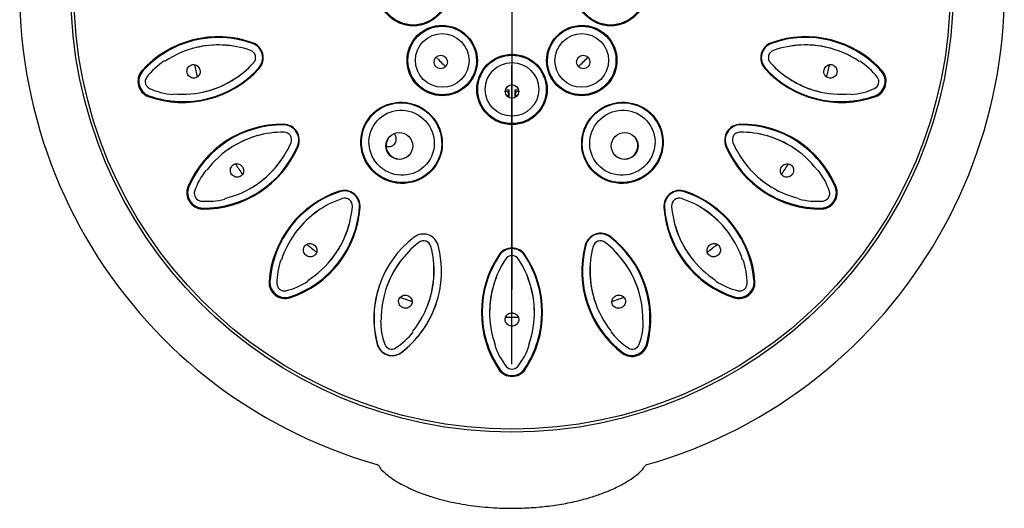
# Model space of a CAD drawing. Units: millimetres. Extents: x -18 to 259, y -18 to 307.
# Drawn here: x 65 to 131, y 237 to 269 of the extents above; entities that cross this region are included whole.
import ezdxf
from ezdxf.lldxf.tags import DXFTag

# ---------------------------------------------------------------- set-up
doc = ezdxf.new("R2010")
doc.units = ezdxf.units.MM
for name, color, linetype in [('$DDT_AUDIT_GENERATED_(1A9)', 7, 'Continuous'), ('$DDT_AUDIT_GENERATED_(29F)', 7, 'Continuous'), ('$DDT_AUDIT_GENERATED_(2B9)', 7, 'Continuous'), ('$DDT_AUDIT_GENERATED_(2F6)', 7, 'Continuous'), ('$DDT_AUDIT_GENERATED_(77)', 7, 'Continuous'), ('Default', 7, 'Continuous')]:
    doc.layers.add(name, color=color, linetype=linetype)
tags = doc.linetypes.add('CENTER2', pattern=[28.575, 19.05, -3.175, 3.175, -3.175]).pattern_tags.tags
tags[10:11] = [DXFTag(74, 4), DXFTag(75, 0), DXFTag(340, '0'), DXFTag(46, 0.0), DXFTag(50, 0.0), DXFTag(44, 0.0), DXFTag(45, 0.0)]
tags[8:9] = [DXFTag(74, 4), DXFTag(75, 0), DXFTag(340, '0'), DXFTag(46, 0.0), DXFTag(50, 0.0), DXFTag(44, 0.0), DXFTag(45, 0.0)]
tags[6:7] = [DXFTag(74, 4), DXFTag(75, 0), DXFTag(340, '0'), DXFTag(46, 0.0), DXFTag(50, 0.0), DXFTag(44, 0.0), DXFTag(45, 0.0)]
tags[4:5] = [DXFTag(74, 4), DXFTag(75, 0), DXFTag(340, '0'), DXFTag(46, 0.0), DXFTag(50, 0.0), DXFTag(44, 0.0), DXFTag(45, 0.0)]

# ---------------------------------------------------------------- blocks, each defined once
blk = doc.blocks.new('SEANNOT_GROUP')
at = {"layer": 'Default', "color": 7, "linetype": 'CENTER2'}
for p, q in [((98.326, 296.403), (98.326, 276.403)), ((98.326, 291.403), (98.326, 251.403)), ((73.326, 271.403), (93.326, 271.403)), ((118.326, 271.403), (78.326, 271.403)), ((123.326, 271.403), (103.326, 271.403)), ((98.326, 246.403), (98.326, 266.403))]:
    blk.add_line(p, q, dxfattribs=at)
blk = doc.blocks.new('SE')
at = {"layer": '$DDT_AUDIT_GENERATED_(1A9)', "color": 7, "linetype": 'Continuous'}
for p, q in [((77.109, 267.577), (76.907, 267.526)), ((119.745, 267.526), (119.543, 267.577)), ((77.643, 264.618), (77.845, 264.669)), ((118.807, 264.669), (119.009, 264.618)), ((79.501, 260.895), (79.326, 260.781)), ((117.326, 260.781), (117.151, 260.895)), ((80.967, 258.27), (81.142, 258.384)), ((115.511, 258.384), (115.685, 258.27)), ((83.933, 255.352), (83.804, 255.187)), ((112.848, 255.188), (112.72, 255.352)), ((86.172, 253.345), (86.3, 253.51)), ((110.352, 253.51), (110.481, 253.345)), ((89.924, 251.548), (89.856, 251.351)), ((106.796, 251.351), (106.728, 251.548)), ((92.694, 250.377), (92.762, 250.574)), ((103.891, 250.574), (103.958, 250.377)), ((96.826, 249.896), (96.826, 249.687)), ((99.826, 249.687), (99.826, 249.896))]:
    blk.add_line(p, q, dxfattribs=at)
for centre, radius in [((93.552, 266.629), 0.451), ((103.1, 266.629), 0.451), ((98.326, 264.652), 0.451), ((90.774, 261.009), 0.899), ((105.878, 261.009), 0.899)]:
    blk.add_circle(centre, radius, dxfattribs=at)
for centre, radius, start, end in [((78.645, 261.388), 6.379, 82.37126, 123.96047), ((118.008, 261.388), 6.378, 55.94712, 98.50559), ((77.561, 262.773), 4.666, 122.70806, 142.70849), ((119.118, 262.796), 4.631, 37.2555, 57.30485), ((74.253, 265.307), 0.5, 143.96116, 180), ((74.253, 265.307), 0.5, 180, 244.45989), ((76.25, 270.843), 6.378, 264.36818, 306.92664), ((120.402, 270.843), 6.379, 233.95021, 275.53941), ((122.4, 265.307), 0.5, 295.54011, 36.03884), ((75.944, 269.076), 4.631, 245.67655, 265.72591), ((120.696, 269.109), 4.666, 274.287, 294.28743), ((82.963, 255.54), 6.379, 101.31863, 142.90783), ((113.69, 255.54), 6.378, 36.99976, 79.55822), ((77.628, 263.705), 6.378, 283.31555, 325.87401), ((119.024, 263.706), 6.379, 215.00284, 256.59205), ((81.488, 256.498), 4.666, 141.65543, 161.65585), ((115.197, 256.512), 4.631, 18.30813, 38.35748), ((77.536, 257.82), 0.5, 162.90853, 180), ((119.116, 257.82), 0.5, 276.59274, 17.09147), ((77.536, 257.82), 0.5, 180, 263.40726), ((77.912, 261.935), 4.631, 264.62392, 284.67327), ((118.739, 261.97), 4.666, 255.33964, 275.34006), ((88.946, 251.411), 6.379, 120.266, 161.8552), ((107.707, 251.411), 6.378, 18.05239, 60.61086), ((81.249, 257.402), 6.378, 302.26291, 344.82138), ((115.403, 257.402), 6.379, 196.05547, 237.64468), ((87.24, 251.839), 4.666, 160.60279, 180.60322), ((95.945, 249.449), 6.379, 139.21336, 180.80257), ((100.707, 249.449), 6.378, 359.10502, 41.66349), ((109.448, 251.841), 4.631, 359.36076, 19.41012), ((86.72, 252.616), 6.378, 321.21028, 3.76875), ((109.932, 252.616), 6.379, 177.1081, 218.69731), ((103.203, 249.865), 6.379, 158.16073, 199.74994), ((93.45, 249.865), 6.378, 340.15765, 22.71612), ((83.073, 251.806), 0.5, 181.8559, 282.35463), ((82.093, 255.82), 4.631, 283.57129, 303.62064), ((114.57, 255.853), 4.666, 236.39227, 256.3927), ((113.579, 251.806), 0.5, 257.64537, 358.1441), ((94.193, 249.299), 4.666, 179.55016, 199.55059), ((102.493, 249.289), 4.631, 340.41339, 0.46275), ((88.032, 251.393), 4.631, 302.51865, 322.56801), ((108.641, 251.421), 4.666, 217.4449, 237.44533), ((90.263, 247.915), 0.5, 200.80327, 301.30199), ((101.594, 249.155), 4.666, 198.49753, 218.49796), ((95.087, 249.135), 4.631, 321.46602, 341.51538), ((106.389, 247.915), 0.5, 238.69801, 339.19673), ((98.326, 246.57), 0.5, 219.75064, 320.24936)]:
    blk.add_arc(centre, radius, start, end, dxfattribs=at)
for centre, major_axis, ratio in [((93.653, 266.73), (-1.273, 1.273), 0.995521), ((102.999, 266.73), (-1.273, -1.273), 0.995521), ((98.326, 264.795), (-1.8, 0), 0.995521), ((90.932, 261.225), (1.78, -1.293), 0.983672), ((105.72, 261.225), (-1.78, -1.293), 0.983672)]:
    blk.add_ellipse(centre, major_axis=major_axis, ratio=ratio, dxfattribs=at)
for centre, major_axis, ratio, start_param, end_param in [((78.827, 260.792), (1.718, -6.786), 0.951346, 2.579523, 3.141593), ((117.825, 260.792), (-1.718, -6.786), 0.951346, 3.141593, 3.703662), ((80.672, 266.932), (-0.123, 0.485), 0.951346, 3.703662, 5.721116), ((115.98, 266.932), (-0.123, -0.485), 0.951346, 3.703662, 5.721116), ((76.127, 271.455), (-1.718, 6.786), 0.951346, 3.141593, 3.703662), ((120.525, 271.455), (1.718, 6.786), 0.951346, 2.579523, 3.141593), ((83.329, 255.035), (3.829, -5.86), 0.951346, 2.579523, 3.141593), ((83.08, 261.442), (-0.273, 0.419), 0.951346, 3.703662, 5.721116), ((113.572, 261.442), (-0.273, -0.419), 0.951346, 3.703662, 5.721116), ((113.323, 255.035), (-3.829, -5.86), 0.951346, 3.141593, 3.703662), ((77.313, 264.244), (-3.829, 5.86), 0.951346, 3.141593, 3.703662), ((90.794, 261.035), (0.728, -0.529), 0.999848, 3.141593, 6.283185), ((105.859, 261.035), (-0.728, -0.529), 0.999848, 0, 3.141593), ((119.339, 264.244), (3.829, 5.86), 0.951346, 2.579523, 3.141593), ((89.457, 251.053), (5.524, -4.299), 0.951346, 2.579523, 3.141593), ((87.14, 257.032), (-0.395, 0.307), 0.951346, 3.703662, 5.721116), ((109.512, 257.032), (-0.395, -0.307), 0.951346, 3.703662, 5.721116), ((107.196, 251.053), (-5.524, -4.299), 0.951346, 3.141593, 3.703662), ((80.776, 257.809), (-5.524, 4.299), 0.951346, 3.141593, 3.703662), ((115.876, 257.809), (5.524, 4.299), 0.951346, 2.579523, 3.141593), ((92.413, 254.178), (-0.473, 0.162), 0.951346, 3.703662, 5.721116), ((104.239, 254.178), (-0.473, -0.162), 0.951346, 3.703662, 5.721116), ((96.545, 249.275), (6.621, -2.273), 0.951346, 2.579523, 3.141593), ((86.141, 252.847), (-6.621, 2.273), 0.951346, 3.141593, 3.703662), ((110.511, 252.847), (6.621, 2.273), 0.951346, 2.579523, 3.141593), ((100.107, 249.275), (-6.621, -2.273), 0.951346, 3.141593, 3.703662), ((103.826, 249.896), (7, 0), 0.951346, 2.579523, 3.141593), ((98.326, 253.191), (-0.5, 0), 0.951346, 3.703662, 5.721116), ((92.826, 249.896), (-7, 0), 0.951346, 3.141593, 3.703662)]:
    blk.add_ellipse(centre, major_axis=major_axis, ratio=ratio, start_param=start_param, end_param=end_param, dxfattribs=at)
for points, knots in [([(77.401, 266.157), (77.384, 266.202), (77.36, 266.246), (77.33, 266.284), (77.299, 266.324), (77.261, 266.359), (77.219, 266.386), (77.205, 266.396), (77.19, 266.404), (77.175, 266.412), (77.13, 266.434), (77.08, 266.449), (77.03, 266.454), (76.979, 266.46), (76.927, 266.456), (76.878, 266.443), (76.829, 266.43), (76.782, 266.408), (76.74, 266.379), (76.7, 266.351), (76.664, 266.315), (76.634, 266.274), (76.606, 266.234), (76.583, 266.188), (76.569, 266.14), (76.554, 266.092), (76.548, 266.04), (76.55, 265.989), (76.551, 265.938), (76.562, 265.886), (76.581, 265.838), (76.599, 265.79), (76.626, 265.744), (76.66, 265.705), (76.693, 265.666), (76.733, 265.632), (76.777, 265.606), (76.821, 265.581), (76.869, 265.562), (76.918, 265.553), (76.966, 265.543), (77.016, 265.542), (77.063, 265.549), (77.111, 265.556), (77.157, 265.571), (77.199, 265.593), (77.242, 265.616), (77.282, 265.647), (77.315, 265.683), (77.327, 265.697), (77.338, 265.711), (77.349, 265.726), (77.357, 265.738), (77.365, 265.75), (77.372, 265.762), (77.397, 265.807), (77.415, 265.857), (77.424, 265.909), (77.432, 265.96), (77.433, 266.013), (77.425, 266.064), (77.42, 266.096), (77.412, 266.127), (77.401, 266.157)], [0, 0, 0, 0, 0.050873, 0.050873, 0.050873, 0.105276, 0.105276, 0.105276, 0.123511, 0.123511, 0.123511, 0.179607, 0.179607, 0.179607, 0.235766, 0.235766, 0.235766, 0.290674, 0.290674, 0.290674, 0.343491, 0.343491, 0.343491, 0.39562, 0.39562, 0.39562, 0.448359, 0.448359, 0.448359, 0.501887, 0.501887, 0.501887, 0.555766, 0.555766, 0.555766, 0.609484, 0.609484, 0.609484, 0.662514, 0.662514, 0.662514, 0.714738, 0.714738, 0.714738, 0.767127, 0.767127, 0.767127, 0.821174, 0.821174, 0.821174, 0.841195, 0.841195, 0.841195, 0.856598, 0.856598, 0.856598, 0.912854, 0.912854, 0.912854, 0.967123, 0.967123, 0.967123, 1, 1, 1, 1]), ([(119.227, 266.064), (119.22, 266.015), (119.22, 265.965), (119.227, 265.917), (119.235, 265.869), (119.25, 265.822), (119.271, 265.78), (119.28, 265.761), (119.291, 265.743), (119.303, 265.726), (119.333, 265.684), (119.369, 265.648), (119.411, 265.619), (119.453, 265.59), (119.5, 265.569), (119.55, 265.557), (119.599, 265.545), (119.651, 265.542), (119.701, 265.548), (119.75, 265.553), (119.799, 265.568), (119.844, 265.59), (119.889, 265.611), (119.931, 265.641), (119.966, 265.676), (120.002, 265.712), (120.032, 265.754), (120.055, 265.799), (120.077, 265.845), (120.093, 265.896), (120.099, 265.947), (120.106, 265.998), (120.104, 266.051), (120.093, 266.102), (120.082, 266.152), (120.063, 266.201), (120.037, 266.245), (120.011, 266.288), (119.977, 266.327), (119.938, 266.359), (119.901, 266.39), (119.857, 266.415), (119.812, 266.431), (119.767, 266.448), (119.719, 266.456), (119.672, 266.457), (119.623, 266.457), (119.574, 266.449), (119.528, 266.433), (119.51, 266.427), (119.493, 266.42), (119.477, 266.412), (119.433, 266.389), (119.391, 266.359), (119.356, 266.323), (119.32, 266.286), (119.29, 266.242), (119.268, 266.195), (119.262, 266.183), (119.256, 266.17), (119.251, 266.156), (119.24, 266.127), (119.232, 266.095), (119.227, 266.064)], [0, 0, 0, 0, 0.051576, 0.051576, 0.051576, 0.103023, 0.103023, 0.103023, 0.12573, 0.12573, 0.12573, 0.181832, 0.181832, 0.181832, 0.237998, 0.237998, 0.237998, 0.292912, 0.292912, 0.292912, 0.345735, 0.345735, 0.345735, 0.39787, 0.39787, 0.39787, 0.450614, 0.450614, 0.450614, 0.504149, 0.504149, 0.504149, 0.558034, 0.558034, 0.558034, 0.611757, 0.611757, 0.611757, 0.664793, 0.664793, 0.664793, 0.717023, 0.717023, 0.717023, 0.769418, 0.769418, 0.769418, 0.823471, 0.823471, 0.823471, 0.843495, 0.843495, 0.843495, 0.897985, 0.897985, 0.897985, 0.952633, 0.952633, 0.952633, 0.967114, 0.967114, 0.967114, 1, 1, 1, 1]), ([(80.235, 259.65), (80.204, 259.687), (80.167, 259.72), (80.126, 259.746), (80.083, 259.774), (80.036, 259.794), (79.987, 259.806), (79.972, 259.81), (79.957, 259.812), (79.942, 259.814), (79.892, 259.821), (79.84, 259.819), (79.79, 259.808), (79.741, 259.796), (79.693, 259.776), (79.65, 259.748), (79.609, 259.72), (79.571, 259.684), (79.541, 259.642), (79.512, 259.602), (79.49, 259.556), (79.475, 259.508), (79.461, 259.461), (79.455, 259.41), (79.457, 259.361), (79.459, 259.31), (79.469, 259.259), (79.487, 259.212), (79.506, 259.164), (79.532, 259.118), (79.566, 259.079), (79.599, 259.04), (79.639, 259.005), (79.684, 258.979), (79.728, 258.952), (79.777, 258.933), (79.827, 258.923), (79.877, 258.913), (79.928, 258.912), (79.977, 258.918), (80.026, 258.925), (80.073, 258.94), (80.116, 258.962), (80.159, 258.984), (80.198, 259.014), (80.23, 259.048), (80.264, 259.084), (80.291, 259.126), (80.31, 259.17), (80.318, 259.187), (80.324, 259.205), (80.329, 259.222), (80.333, 259.237), (80.337, 259.253), (80.34, 259.269), (80.348, 259.319), (80.348, 259.373), (80.339, 259.425), (80.331, 259.472), (80.315, 259.519), (80.293, 259.563), (80.277, 259.594), (80.257, 259.623), (80.235, 259.65)], [0, 0, 0, 0, 0.050928, 0.050928, 0.050928, 0.105414, 0.105414, 0.105414, 0.121998, 0.121998, 0.121998, 0.178097, 0.178097, 0.178097, 0.234259, 0.234259, 0.234259, 0.289171, 0.289171, 0.289171, 0.34199, 0.34199, 0.34199, 0.394122, 0.394122, 0.394122, 0.446864, 0.446864, 0.446864, 0.500395, 0.500395, 0.500395, 0.554277, 0.554277, 0.554277, 0.607997, 0.607997, 0.607997, 0.66103, 0.66103, 0.66103, 0.713257, 0.713257, 0.713257, 0.765649, 0.765649, 0.765649, 0.819698, 0.819698, 0.819698, 0.839721, 0.839721, 0.839721, 0.856883, 0.856883, 0.856883, 0.913124, 0.913124, 0.913124, 0.963971, 0.963971, 0.963971, 1, 1, 1, 1]), ([(116.313, 259.425), (116.304, 259.374), (116.304, 259.323), (116.312, 259.273), (116.315, 259.256), (116.319, 259.239), (116.323, 259.222), (116.337, 259.173), (116.36, 259.127), (116.39, 259.086), (116.421, 259.046), (116.459, 259.01), (116.502, 258.982), (116.544, 258.955), (116.592, 258.935), (116.642, 258.924), (116.69, 258.914), (116.741, 258.912), (116.791, 258.918), (116.84, 258.924), (116.889, 258.938), (116.934, 258.96), (116.979, 258.982), (117.022, 259.012), (117.058, 259.048), (117.094, 259.084), (117.125, 259.127), (117.148, 259.173), (117.171, 259.219), (117.186, 259.27), (117.192, 259.321), (117.199, 259.372), (117.196, 259.425), (117.186, 259.475), (117.175, 259.524), (117.156, 259.572), (117.13, 259.615), (117.104, 259.656), (117.071, 259.694), (117.034, 259.724), (116.997, 259.754), (116.954, 259.778), (116.909, 259.794), (116.863, 259.81), (116.814, 259.818), (116.765, 259.818), (116.747, 259.818), (116.728, 259.817), (116.71, 259.814), (116.661, 259.808), (116.612, 259.793), (116.567, 259.77), (116.521, 259.747), (116.479, 259.715), (116.442, 259.678), (116.433, 259.669), (116.425, 259.659), (116.417, 259.65), (116.386, 259.613), (116.36, 259.57), (116.342, 259.525), (116.329, 259.493), (116.319, 259.459), (116.313, 259.425)], [0, 0, 0, 0, 0.054439, 0.054439, 0.054439, 0.073343, 0.073343, 0.073343, 0.129442, 0.129442, 0.129442, 0.185603, 0.185603, 0.185603, 0.240514, 0.240514, 0.240514, 0.293333, 0.293333, 0.293333, 0.345465, 0.345465, 0.345465, 0.398205, 0.398205, 0.398205, 0.451736, 0.451736, 0.451736, 0.505617, 0.505617, 0.505617, 0.559337, 0.559337, 0.559337, 0.612369, 0.612369, 0.612369, 0.664596, 0.664596, 0.664596, 0.716987, 0.716987, 0.716987, 0.771036, 0.771036, 0.771036, 0.791058, 0.791058, 0.791058, 0.845545, 0.845545, 0.845545, 0.900189, 0.900189, 0.900189, 0.913125, 0.913125, 0.913125, 0.963564, 0.963564, 0.963564, 1, 1, 1, 1]), ([(84.701, 254.473), (84.651, 254.463), (84.603, 254.444), (84.56, 254.417), (84.517, 254.391), (84.478, 254.356), (84.447, 254.315), (84.416, 254.275), (84.393, 254.229), (84.378, 254.18), (84.363, 254.133), (84.357, 254.082), (84.359, 254.032), (84.361, 253.983), (84.371, 253.933), (84.389, 253.886), (84.407, 253.839), (84.434, 253.794), (84.466, 253.755), (84.499, 253.716), (84.54, 253.682), (84.584, 253.655), (84.628, 253.629), (84.677, 253.609), (84.728, 253.599), (84.778, 253.588), (84.831, 253.586), (84.882, 253.593), (84.932, 253.599), (84.981, 253.615), (85.025, 253.637), (85.069, 253.659), (85.109, 253.689), (85.142, 253.723), (85.175, 253.758), (85.203, 253.799), (85.222, 253.842), (85.242, 253.886), (85.255, 253.935), (85.258, 253.984), (85.26, 254.002), (85.26, 254.02), (85.259, 254.039), (85.257, 254.088), (85.245, 254.138), (85.226, 254.185), (85.207, 254.232), (85.179, 254.278), (85.145, 254.317), (85.112, 254.354), (85.073, 254.388), (85.03, 254.413), (84.989, 254.438), (84.944, 254.457), (84.898, 254.468), (84.851, 254.48), (84.803, 254.484), (84.756, 254.48), (84.737, 254.479), (84.719, 254.477), (84.701, 254.473)], [0, 0, 0, 0, 0.056086, 0.056086, 0.056086, 0.112236, 0.112236, 0.112236, 0.167135, 0.167135, 0.167135, 0.219942, 0.219942, 0.219942, 0.272063, 0.272063, 0.272063, 0.324792, 0.324792, 0.324792, 0.378311, 0.378311, 0.378311, 0.432181, 0.432181, 0.432181, 0.48589, 0.48589, 0.48589, 0.538911, 0.538911, 0.538911, 0.591126, 0.591126, 0.591126, 0.643506, 0.643506, 0.643506, 0.697543, 0.697543, 0.697543, 0.717561, 0.717561, 0.717561, 0.772037, 0.772037, 0.772037, 0.826669, 0.826669, 0.826669, 0.878722, 0.878722, 0.878722, 0.928892, 0.928892, 0.928892, 0.979991, 0.979991, 0.979991, 1, 1, 1, 1]), ([(111.393, 254.039), (111.391, 253.988), (111.397, 253.936), (111.412, 253.888), (111.428, 253.84), (111.452, 253.794), (111.484, 253.754), (111.515, 253.714), (111.554, 253.68), (111.598, 253.653), (111.64, 253.628), (111.688, 253.609), (111.737, 253.599), (111.785, 253.588), (111.836, 253.586), (111.886, 253.592), (111.936, 253.598), (111.986, 253.613), (112.031, 253.635), (112.077, 253.657), (112.121, 253.688), (112.157, 253.724), (112.194, 253.761), (112.225, 253.804), (112.247, 253.85), (112.27, 253.896), (112.285, 253.947), (112.291, 253.998), (112.297, 254.048), (112.294, 254.099), (112.283, 254.148), (112.272, 254.196), (112.253, 254.242), (112.228, 254.282), (112.203, 254.323), (112.17, 254.36), (112.133, 254.389), (112.095, 254.419), (112.051, 254.443), (112.005, 254.459), (111.987, 254.465), (111.969, 254.469), (111.951, 254.473), (111.903, 254.483), (111.851, 254.484), (111.801, 254.477), (111.751, 254.47), (111.7, 254.454), (111.653, 254.431), (111.609, 254.408), (111.567, 254.378), (111.532, 254.343), (111.498, 254.309), (111.468, 254.27), (111.446, 254.228), (111.424, 254.186), (111.408, 254.14), (111.399, 254.094), (111.396, 254.075), (111.394, 254.057), (111.393, 254.039)], [0, 0, 0, 0, 0.056086, 0.056086, 0.056086, 0.112236, 0.112236, 0.112236, 0.167135, 0.167135, 0.167135, 0.219942, 0.219942, 0.219942, 0.272063, 0.272063, 0.272063, 0.324792, 0.324792, 0.324792, 0.378311, 0.378311, 0.378311, 0.432181, 0.432181, 0.432181, 0.48589, 0.48589, 0.48589, 0.538911, 0.538911, 0.538911, 0.591126, 0.591126, 0.591126, 0.643506, 0.643506, 0.643506, 0.697543, 0.697543, 0.697543, 0.717561, 0.717561, 0.717561, 0.772037, 0.772037, 0.772037, 0.826669, 0.826669, 0.826669, 0.878722, 0.878722, 0.878722, 0.928892, 0.928892, 0.928892, 0.979991, 0.979991, 0.979991, 1, 1, 1, 1]), ([(91.129, 251.026), (91.078, 251.022), (91.027, 251.009), (90.982, 250.989), (90.966, 250.982), (90.951, 250.975), (90.936, 250.966), (90.892, 250.941), (90.853, 250.907), (90.821, 250.868), (90.789, 250.829), (90.763, 250.783), (90.747, 250.734), (90.731, 250.687), (90.724, 250.635), (90.726, 250.584), (90.727, 250.535), (90.738, 250.485), (90.756, 250.438), (90.774, 250.392), (90.8, 250.348), (90.832, 250.31), (90.865, 250.271), (90.904, 250.238), (90.947, 250.211), (90.991, 250.185), (91.041, 250.165), (91.091, 250.155), (91.141, 250.144), (91.194, 250.142), (91.246, 250.148), (91.297, 250.154), (91.347, 250.17), (91.393, 250.192), (91.438, 250.215), (91.48, 250.245), (91.514, 250.281), (91.549, 250.316), (91.577, 250.357), (91.597, 250.401), (91.617, 250.444), (91.63, 250.491), (91.634, 250.539), (91.639, 250.587), (91.635, 250.637), (91.622, 250.684), (91.618, 250.702), (91.612, 250.719), (91.605, 250.737), (91.587, 250.782), (91.56, 250.826), (91.527, 250.865), (91.493, 250.903), (91.452, 250.937), (91.407, 250.963), (91.396, 250.969), (91.384, 250.975), (91.372, 250.981), (91.329, 251.002), (91.281, 251.016), (91.233, 251.023), (91.198, 251.028), (91.163, 251.029), (91.129, 251.026)], [0, 0, 0, 0, 0.054454, 0.054454, 0.054454, 0.072815, 0.072815, 0.072815, 0.128913, 0.128913, 0.128913, 0.185075, 0.185075, 0.185075, 0.239986, 0.239986, 0.239986, 0.292804, 0.292804, 0.292804, 0.344936, 0.344936, 0.344936, 0.397677, 0.397677, 0.397677, 0.451208, 0.451208, 0.451208, 0.505089, 0.505089, 0.505089, 0.558809, 0.558809, 0.558809, 0.611841, 0.611841, 0.611841, 0.664068, 0.664068, 0.664068, 0.716459, 0.716459, 0.716459, 0.770508, 0.770508, 0.770508, 0.79053, 0.79053, 0.79053, 0.845017, 0.845017, 0.845017, 0.899661, 0.899661, 0.899661, 0.913058, 0.913058, 0.913058, 0.963505, 0.963505, 0.963505, 1, 1, 1, 1]), ([(105.451, 251.026), (105.403, 251.023), (105.354, 251.012), (105.309, 250.994), (105.264, 250.976), (105.22, 250.95), (105.183, 250.92), (105.145, 250.889), (105.113, 250.853), (105.087, 250.813), (105.06, 250.772), (105.04, 250.727), (105.029, 250.68), (105.017, 250.631), (105.013, 250.58), (105.019, 250.529), (105.025, 250.479), (105.04, 250.429), (105.064, 250.383), (105.087, 250.339), (105.118, 250.298), (105.155, 250.264), (105.192, 250.23), (105.234, 250.203), (105.28, 250.183), (105.326, 250.163), (105.376, 250.15), (105.425, 250.146), (105.476, 250.142), (105.528, 250.146), (105.578, 250.159), (105.628, 250.171), (105.676, 250.192), (105.719, 250.221), (105.763, 250.249), (105.802, 250.285), (105.833, 250.326), (105.864, 250.366), (105.889, 250.413), (105.905, 250.461), (105.92, 250.508), (105.928, 250.559), (105.927, 250.608), (105.926, 250.656), (105.916, 250.704), (105.9, 250.749), (105.883, 250.794), (105.858, 250.836), (105.827, 250.873), (105.795, 250.911), (105.756, 250.943), (105.713, 250.968), (105.669, 250.993), (105.619, 251.011), (105.567, 251.02), (105.529, 251.027), (105.49, 251.029), (105.451, 251.026)], [0, 0, 0, 0, 0.05032, 0.05032, 0.05032, 0.101528, 0.101528, 0.101528, 0.152617, 0.152617, 0.152617, 0.20583, 0.20583, 0.20583, 0.261612, 0.261612, 0.261612, 0.317618, 0.317618, 0.317618, 0.371632, 0.371632, 0.371632, 0.42396, 0.42396, 0.42396, 0.476215, 0.476215, 0.476215, 0.529271, 0.529271, 0.529271, 0.582979, 0.582979, 0.582979, 0.63684, 0.63684, 0.63684, 0.690334, 0.690334, 0.690334, 0.743, 0.743, 0.743, 0.795097, 0.795097, 0.795097, 0.847955, 0.847955, 0.847955, 0.902819, 0.902819, 0.902819, 0.959083, 0.959083, 0.959083, 1, 1, 1, 1]), ([(98.261, 249.828), (98.212, 249.822), (98.163, 249.807), (98.119, 249.786), (98.075, 249.765), (98.035, 249.737), (98.001, 249.704), (97.991, 249.694), (97.981, 249.684), (97.972, 249.674), (97.939, 249.635), (97.913, 249.591), (97.895, 249.543), (97.878, 249.496), (97.869, 249.445), (97.869, 249.393), (97.869, 249.343), (97.879, 249.292), (97.897, 249.244), (97.915, 249.198), (97.941, 249.154), (97.973, 249.116), (98.005, 249.078), (98.044, 249.045), (98.087, 249.019), (98.13, 248.993), (98.179, 248.974), (98.228, 248.964), (98.278, 248.953), (98.331, 248.951), (98.382, 248.957), (98.433, 248.963), (98.484, 248.978), (98.531, 249.001), (98.577, 249.023), (98.62, 249.054), (98.656, 249.091), (98.691, 249.126), (98.721, 249.169), (98.742, 249.214), (98.763, 249.258), (98.776, 249.306), (98.781, 249.354), (98.786, 249.401), (98.783, 249.45), (98.771, 249.496), (98.76, 249.544), (98.74, 249.589), (98.713, 249.63), (98.703, 249.645), (98.692, 249.66), (98.68, 249.674), (98.647, 249.712), (98.608, 249.744), (98.564, 249.77), (98.52, 249.795), (98.47, 249.814), (98.419, 249.824), (98.399, 249.828), (98.378, 249.83), (98.358, 249.832), (98.326, 249.834), (98.293, 249.833), (98.261, 249.828)], [0, 0, 0, 0, 0.051919, 0.051919, 0.051919, 0.103703, 0.103703, 0.103703, 0.118565, 0.118565, 0.118565, 0.174667, 0.174667, 0.174667, 0.230832, 0.230832, 0.230832, 0.285746, 0.285746, 0.285746, 0.338568, 0.338568, 0.338568, 0.390703, 0.390703, 0.390703, 0.443447, 0.443447, 0.443447, 0.496981, 0.496981, 0.496981, 0.550866, 0.550866, 0.550866, 0.60459, 0.60459, 0.60459, 0.657625, 0.657625, 0.657625, 0.709855, 0.709855, 0.709855, 0.76225, 0.76225, 0.76225, 0.816302, 0.816302, 0.816302, 0.836326, 0.836326, 0.836326, 0.890816, 0.890816, 0.890816, 0.945463, 0.945463, 0.945463, 0.966517, 0.966517, 0.966517, 1, 1, 1, 1])]:
    blk.add_open_spline(points, degree=3, knots=knots, dxfattribs=at)
at = {"layer": '$DDT_AUDIT_GENERATED_(29F)', "color": 7, "linetype": 'Continuous'}
blk.add_circle((98.326, 271.403), 29.55, dxfattribs=at)
for centre, radius, start, end in [((98.326, 271.403), 32.982, 165.92015, 254.04846), ((98.326, 271.403), 32.982, 285.9201, 14.04888), ((89.157, 239.339), 0.367, 15.18957, 73.7063), ((107.493, 239.313), 0.391, 107.6681, 162.85373), ((89.743, 239.486), 0.229, 192.32837, 232.34379), ((106.924, 239.469), 0.199, 304.98625, 349.42239)]:
    blk.add_arc(centre, radius, start, end, dxfattribs=at)
blk.add_open_spline([(89.594, 239.311), (89.594, 239.311), (89.595, 239.31), (89.595, 239.31)], degree=3, dxfattribs=at)
for points, knots in [([(89.606, 239.311), (89.775, 239.157), (90.06, 238.902), (90.547, 238.581), (90.977, 238.334), (91.334, 238.154), (91.656, 238.005), (91.971, 237.871), (92.322, 237.736), (92.708, 237.601), (93.123, 237.47), (93.881, 237.257), (95.011, 237.015), (96.535, 236.82), (97.979, 236.75), (99.305, 236.774), (100.489, 236.866), (101.645, 237.025), (102.723, 237.246), (103.672, 237.507), (104.335, 237.737), (104.798, 237.923), (105.144, 238.074), (105.565, 238.278), (106.05, 238.551), (106.572, 238.893), (106.865, 239.156), (107.035, 239.31)], [0, 0, 0, 0, 0.03378, 0.066747, 0.092385, 0.114601, 0.131289, 0.14977, 0.170054, 0.192139, 0.215944, 0.240479, 0.319517, 0.40271, 0.488829, 0.553183, 0.617205, 0.680907, 0.741976, 0.795098, 0.840051, 0.855522, 0.87586, 0.901104, 0.931248, 0.966307, 1, 1, 1, 1]), ([(107.119, 239.431), (107.12, 239.432), (107.12, 239.432), (107.12, 239.433), (107.119, 239.433), (107.119, 239.434)], [0.23883344, 0.23883344, 0.23883344, 0.23883344, 0.25, 0.25, 0.25554248, 0.25554248, 0.25554248, 0.25554248])]:
    blk.add_open_spline(points, degree=3, knots=knots, dxfattribs=at)
at = {"layer": '$DDT_AUDIT_GENERATED_(2B9)', "color": 7, "linetype": 'Continuous'}
for p, q in [((98.076, 264.658), (98.076, 264.257)), ((98.576, 264.283), (98.576, 264.658))]:
    blk.add_line(p, q, dxfattribs=at)
for radius, start, end in [(6.75, 221.17121, 228.80174), (6.75, 311.18073, 318.79778), (21.85, 193.13475, 195.28296), (21.85, 344.70685, 346.85962), (6.75, 266.19799, 267.87745), (6.75, 272.12255, 273.79688), (21.85, 212.08365, 214.25202), (21.85, 325.75346, 327.92139), (21.85, 230.99872, 233.17647), (21.85, 306.825, 308.97855), (21.85, 249.9813, 252.12961), (21.85, 287.86186, 290.01914), (21.85, 268.91973, 271.08593)]:
    blk.add_arc((98.326, 271.403), radius, start, end, dxfattribs=at)
blk.add_open_spline([(89.898, 261.012), (89.929, 260.999), (89.962, 260.989), (89.995, 260.982), (90.054, 260.97), (90.116, 260.969), (90.176, 260.979), (90.23, 260.988), (90.284, 261.008), (90.332, 261.035), (90.378, 261.062), (90.42, 261.096), (90.456, 261.137), (90.491, 261.177), (90.519, 261.224), (90.54, 261.273), (90.56, 261.324), (90.573, 261.378), (90.576, 261.432), (90.58, 261.488), (90.574, 261.545), (90.559, 261.599), (90.544, 261.655), (90.52, 261.709), (90.488, 261.758), (90.466, 261.792), (90.44, 261.823), (90.411, 261.852)], degree=3, knots=[0.0899634, 0.0899634, 0.0899634, 0.0899634, 0.1207801, 0.1207801, 0.1207801, 0.1760366, 0.1760366, 0.1760366, 0.2264851, 0.2264851, 0.2264851, 0.2750832, 0.2750832, 0.2750832, 0.3237095, 0.3237095, 0.3237095, 0.3732127, 0.3732127, 0.3732127, 0.4240807, 0.4240807, 0.4240807, 0.4769676, 0.4769676, 0.4769676, 0.5137772, 0.5137772, 0.5137772, 0.5137772], dxfattribs=at)
at = {"layer": '$DDT_AUDIT_GENERATED_(2F6)', "color": 7, "linetype": 'Continuous'}
for p, q in [((98.126, 264.255), (98.126, 264.756)), ((98.526, 264.756), (98.526, 264.254))]:
    blk.add_line(p, q, dxfattribs=at)
for start, end in [(266.32091, 268.27656), (271.72344, 273.67627)]:
    blk.add_arc((98.326, 271.403), 6.65, start, end, dxfattribs=at)
at = {"layer": '$DDT_AUDIT_GENERATED_(77)', "color": 7, "linetype": 'Continuous'}
for p, q in [((80.948, 267.918), (80.947, 267.875)), ((115.704, 267.918), (115.705, 267.875)), ((73.574, 266.008), (73.523, 266.038)), ((81.384, 266.197), (81.362, 266.234)), ((115.268, 266.197), (115.29, 266.234)), ((123.078, 266.008), (123.129, 266.038)), ((73.99, 264.367), (73.959, 264.316)), ((122.662, 264.367), (122.693, 264.316)), ((83.022, 262.465), (83.034, 262.423)), ((113.618, 262.423), (113.631, 262.465)), ((83.993, 260.978), (83.96, 261.006)), ((112.693, 261.006), (112.659, 260.978)), ((76.667, 258.263), (76.609, 258.275)), ((86.778, 257.944), (86.753, 257.979)), ((109.874, 257.944), (109.899, 257.979)), ((120.043, 258.275), (119.985, 258.263)), ((77.593, 256.846), (77.58, 256.788)), ((88.114, 256.905), (88.154, 256.889)), ((108.538, 256.905), (108.498, 256.889)), ((119.072, 256.788), (119.059, 256.846)), ((104.878, 254.924), (104.913, 254.949)), ((103.277, 254.374), (103.234, 254.372)), ((97.48, 253.689), (97.438, 253.702)), ((99.172, 253.689), (99.214, 253.702)), ((82.048, 251.935), (82.107, 251.943)), ((114.604, 251.935), (114.545, 251.943)), ((83.45, 250.844), (83.443, 250.903)), ((113.203, 250.844), (113.21, 250.903)), ((107.401, 247.704), (107.347, 247.731)), ((105.721, 247.128), (105.747, 247.181)), ((97.438, 246.042), (97.48, 246.084)), ((99.214, 246.042), (99.172, 246.084))]:
    blk.add_line(p, q, dxfattribs=at)
blk.add_circle((98.326, 271.403), 29.35, dxfattribs=at)
for centre, radius, start, end in [((78.643, 261.422), 6.893, 70.45732, 137.96374), ((78.656, 261.431), 6.838, 70.42644, 137.99461), ((80.603, 266.915), 1.02, 318.1116, 70.30176), ((80.588, 266.911), 1.07, 318.13322, 70.28783), ((116.065, 266.911), 1.07, 109.71217, 221.86678), ((116.048, 266.915), 1.019, 109.62272, 221.94853), ((118.011, 261.427), 6.889, 42.01623, 109.56271), ((117.996, 261.432), 6.838, 42.00562, 109.57333), ((74.354, 265.332), 1.09, 139.65113, 248.76992), ((74.365, 265.335), 1.038, 139.63417, 248.79458), ((76.266, 270.808), 6.889, 250.43729, 317.98377), ((76.281, 270.81), 6.838, 250.42667, 317.99438), ((120.387, 270.812), 6.893, 222.03626, 289.54268), ((120.372, 270.811), 6.838, 222.00539, 289.57356), ((122.287, 265.335), 1.038, 291.20203, 40.38461), ((122.299, 265.332), 1.09, 291.23008, 40.34887), ((82.95, 255.572), 6.893, 89.40468, 156.9111), ((82.959, 255.585), 6.838, 89.37381, 156.94198), ((83.007, 261.395), 1.07, 337.08059, 89.2352), ((83.021, 261.403), 1.02, 337.05897, 89.24913), ((113.645, 261.395), 1.07, 90.7648, 202.91941), ((113.63, 261.404), 1.019, 90.66542, 203.01109), ((113.693, 255.585), 6.838, 23.05825, 90.62596), ((113.705, 255.576), 6.889, 23.06887, 90.61534), ((77.654, 263.677), 6.889, 269.38466, 336.93113), ((77.668, 263.684), 6.838, 269.37404, 336.94175), ((119, 263.681), 6.893, 203.0889, 270.59532), ((118.985, 263.684), 6.838, 203.05802, 270.62619), ((77.624, 257.877), 1.09, 158.5985, 267.71729), ((77.633, 257.884), 1.038, 158.55032, 267.77317), ((88.923, 251.437), 6.893, 108.35205, 175.85847), ((88.928, 251.452), 6.838, 108.32118, 175.88935), ((87.087, 256.963), 1.07, 356.02796, 108.18257), ((87.098, 256.977), 1.019, 355.92651, 108.27632), ((109.565, 256.963), 1.07, 71.81743, 183.97204), ((109.555, 256.977), 1.019, 71.72953, 184.05224), ((107.724, 251.452), 6.838, 4.11088, 71.67859), ((107.732, 251.44), 6.889, 4.1215, 71.66798), ((119.019, 257.884), 1.038, 272.25466, 21.43725), ((119.028, 257.877), 1.09, 272.28271, 21.4015), ((81.293, 257.395), 6.838, 288.32141, 355.88912), ((81.283, 257.384), 6.889, 288.33202, 355.8785), ((115.373, 257.387), 6.893, 184.14153, 251.64795), ((115.359, 257.395), 6.838, 184.11065, 251.67882), ((95.915, 249.465), 6.842, 127.29062, 194.81464), ((92.386, 254.099), 1.018, 14.84017, 127.2651), ((104.268, 254.096), 1.07, 52.87006, 165.02467), ((104.262, 254.113), 1.018, 52.75515, 165.13188), ((100.737, 249.482), 6.838, 345.16351, 52.73123), ((100.741, 249.467), 6.889, 345.17413, 52.72061), ((86.755, 252.61), 6.843, 307.29198, 14.81328), ((98.326, 253.104), 1.07, 33.92269, 146.07731), ((98.326, 253.122), 1.019, 33.82939, 146.16291), ((109.898, 252.611), 6.893, 165.19416, 232.70058), ((109.888, 252.623), 6.838, 165.16328, 232.73146), ((103.169, 249.872), 6.893, 146.24679, 213.75321), ((103.164, 249.887), 6.838, 146.21591, 213.78409), ((93.489, 249.887), 6.838, 326.21614, 33.78386), ((93.487, 249.872), 6.889, 326.22676, 33.77324), ((83.137, 251.888), 1.09, 177.54587, 286.66466), ((83.144, 251.897), 1.038, 177.51782, 286.7004), ((113.515, 251.888), 1.09, 253.33534, 2.45413), ((113.508, 251.897), 1.038, 253.30729, 2.48988), ((90.295, 248.008), 1.037, 196.36666, 305.7386), ((106.356, 248.014), 1.09, 234.38797, 343.50677), ((106.352, 248.025), 1.038, 234.35993, 343.54251), ((98.326, 246.686), 1.038, 215.41256, 324.59514), ((98.326, 246.674), 1.09, 215.4406, 324.5594)]:
    blk.add_arc(centre, radius, start, end, dxfattribs=at)
for centre, major_axis, ratio in [((91.712, 271.403), (0, -2.36), 0.995521), ((104.94, 271.403), (0, 2.36), 0.995521), ((91.718, 271.403), (0, 2.3), 0.995521), ((104.934, 271.403), (0, 2.3), 0.995521), ((93.649, 266.726), (1.669, -1.669), 0.995521), ((93.653, 266.73), (-1.626, 1.626), 0.995521), ((103.003, 266.726), (-1.669, -1.669), 0.995521), ((102.999, 266.73), (1.626, 1.626), 0.995521), ((98.326, 264.789), (-2.36, 0), 0.995521), ((98.326, 264.795), (2.3, 0), 0.995521), ((90.927, 261.219), (-2.222, 1.614), 0.983672), ((90.932, 261.225), (-2.184, 1.587), 0.983672), ((105.725, 261.219), (2.222, 1.614), 0.983672), ((105.72, 261.225), (2.184, 1.587), 0.983672)]:
    blk.add_ellipse(centre, major_axis=major_axis, ratio=ratio, dxfattribs=at)
for centre, major_axis, start_param, end_param in [((78.827, 260.792), (1.841, -7.271), 3.141593, 3.703662), ((117.825, 260.792), (-1.841, -7.271), 2.579523, 3.141593), ((74.282, 265.314), (-0.245, 0.969), 0.56207, 2.579523), ((122.37, 265.314), (-0.245, -0.969), 0.56207, 2.579523), ((76.127, 271.455), (-1.841, 7.271), 2.579523, 3.141593), ((120.525, 271.455), (1.841, 7.271), 3.141593, 3.703662), ((83.329, 255.035), (4.102, -6.279), 3.141593, 3.703662), ((113.323, 255.035), (-4.102, -6.279), 2.579523, 3.141593), ((77.562, 257.837), (-0.547, 0.837), 0.56207, 2.579523), ((77.313, 264.244), (-4.102, 6.279), 2.579523, 3.141593), ((119.339, 264.244), (4.102, 6.279), 3.141593, 3.703662), ((119.09, 257.837), (-0.547, -0.837), 0.56207, 2.579523), ((89.457, 251.053), (5.919, -4.607), 3.141593, 3.703662), ((107.196, 251.053), (-5.919, -4.607), 2.579523, 3.141593), ((80.776, 257.809), (-5.919, 4.607), 2.579523, 3.141593), ((115.876, 257.809), (5.919, 4.607), 3.141593, 3.703662), ((83.092, 251.83), (-0.789, 0.614), 0.56207, 2.579523), ((96.545, 249.275), (7.094, -2.435), 3.141593, 3.703662), ((100.107, 249.275), (-7.094, -2.435), 2.579523, 3.141593), ((113.56, 251.83), (-0.789, -0.614), 0.56207, 2.579523), ((86.141, 252.847), (-7.094, 2.435), 2.579523, 3.141593), ((110.511, 252.847), (7.094, 2.435), 3.141593, 3.703662), ((103.826, 249.896), (7.5, 0), 3.141593, 3.703662), ((92.826, 249.896), (-7.5, 0), 2.579523, 3.141593), ((90.273, 247.944), (-0.946, 0.325), 0.56207, 2.579523), ((106.379, 247.944), (-0.946, -0.325), 0.56207, 2.579523), ((98.326, 246.6), (-1, 0), 0.56207, 2.579523)]:
    blk.add_ellipse(centre, major_axis=major_axis, ratio=0.951346, start_param=start_param, end_param=end_param, dxfattribs=at)

msp = doc.modelspace()

# ---------------------------------------------------------------- block references
at = {"layer": 'Default'}
for name in ['SE', 'SEANNOT_GROUP']:
    msp.add_blockref(name, (0, 0), dxfattribs=at)

doc.saveas('drawing.dxf')
